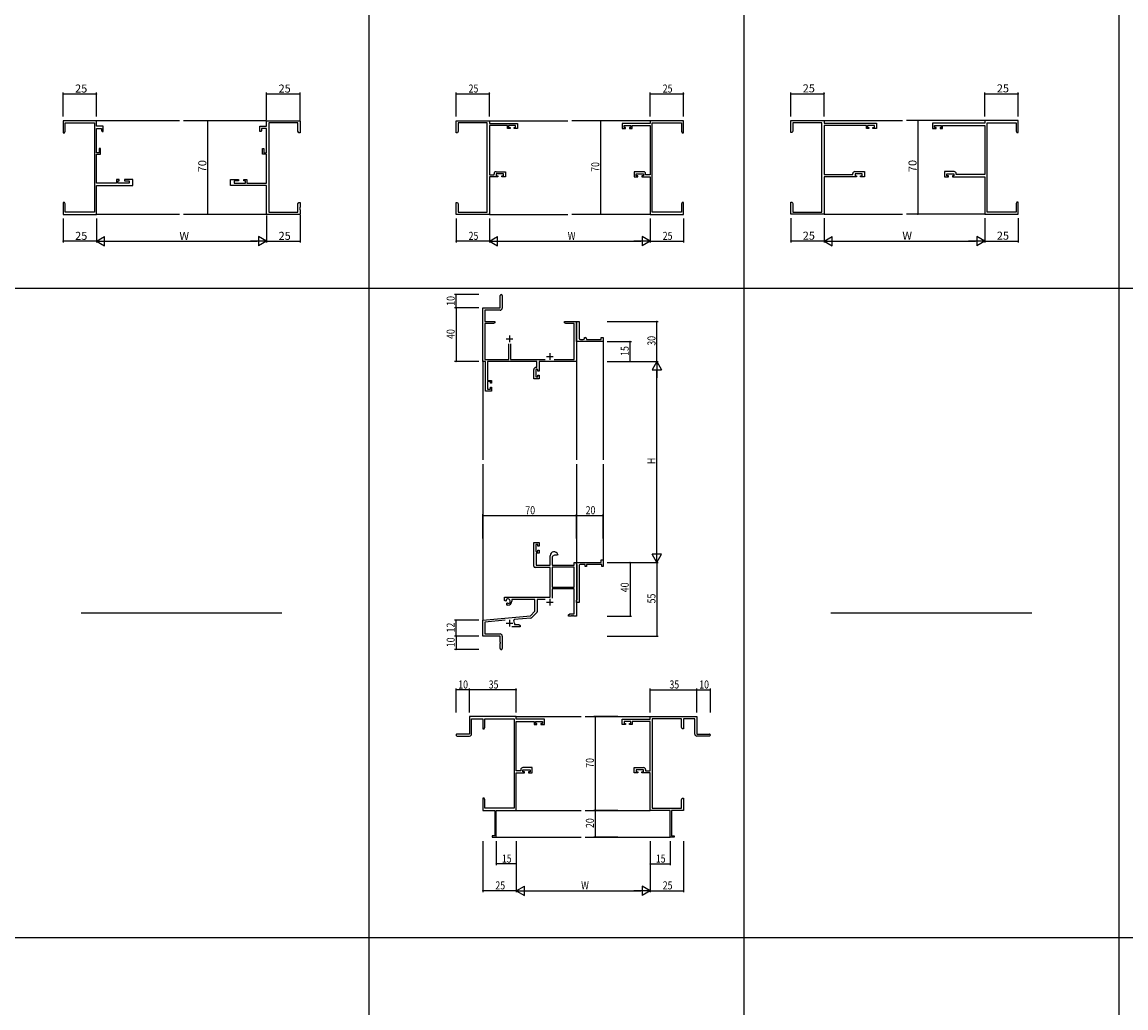
# Model space of a CAD drawing. Extents: x -420 to 4114, y -23 to 3201.
# Drawn here: x 657 to 1481, y 1587 to 2323 of the extents above; entities that cross this region are included whole.
import ezdxf

# ---------------------------------------------------------------- set-up
doc = ezdxf.new("R2010")
doc.units = 0
for name, color, linetype in [('YKK_11', 7, 'CONTINUOUS'), ('YKK_12', 2, 'CONTINUOUS'), ('YKK_D', 6, 'CONTINUOUS'), ('YKK_ZWAK', 7, 'CONTINUOUS')]:
    doc.layers.add(name, color=color, linetype=linetype)
doc.styles.get("Standard").update_dxf_attribs({"font": 'ROMANS.SHX', "bigfont": 'EXTFONT.SHX'})

msp = doc.modelspace()

# ---------------------------------------------------------------- linework, layer by layer
at = {"layer": 'YKK_11', "color": 0, "linetype": 'ByBlock', "lineweight": -2}
for p, q in [((712.27, 2249.57), (687.27, 2249.57)), ((687.27, 2249.57), (687.27, 2240.57)), ((688.9, 2241.66), (688.9, 2247.94)), ((688.9, 2247.94), (710.64, 2247.94)), ((710.64, 2247.94), (710.64, 2181.2)), ((712.27, 2245.37), (712.27, 2249.57)), ((717.27, 2245.37), (712.27, 2245.37)), ((712.27, 2225.67), (712.27, 2243.74)), ((712.27, 2243.74), (715.97, 2243.74)), ((715.97, 2243.74), (715.97, 2242.23)), ((717.27, 2241.37), (717.27, 2245.37)), ((834.27, 2241.37), (834.27, 2245.37)), ((834.27, 2245.37), (839.27, 2245.37)), ((839.27, 2243.74), (835.57, 2243.74)), ((835.57, 2243.74), (835.57, 2242.23)), ((839.27, 2245.37), (839.27, 2249.57)), ((839.27, 2249.57), (864.27, 2249.57)), ((839.27, 2225.67), (839.27, 2243.74)), ((840.9, 2247.94), (840.9, 2181.2)), ((862.64, 2247.94), (840.9, 2247.94)), ((862.64, 2241.66), (862.64, 2247.94)), ((864.27, 2249.57), (864.27, 2240.57)), ((687.27, 2240.57), (688.27, 2240.57)), ((688.27, 2240.57), (688.9, 2241.66)), ((715.97, 2242.23), (716.47, 2241.37)), ((716.47, 2241.37), (717.27, 2241.37)), ((835.07, 2241.37), (834.27, 2241.37)), ((835.57, 2242.23), (835.07, 2241.37)), ((863.27, 2240.57), (862.64, 2241.66)), ((864.27, 2240.57), (863.27, 2240.57)), ((715.27, 2228.87), (714.27, 2228.87)), ((714.27, 2228.87), (714.27, 2225.67)), ((715.27, 2224.67), (715.27, 2228.87)), ((836.27, 2224.67), (836.27, 2228.87)), ((836.27, 2228.87), (837.27, 2228.87)), ((837.27, 2228.87), (837.27, 2225.67)), ((714.27, 2225.67), (712.27, 2225.67)), ((712.27, 2202.8), (712.27, 2224.67)), ((712.27, 2224.67), (715.27, 2224.67)), ((839.27, 2224.67), (836.27, 2224.67)), ((837.27, 2225.67), (839.27, 2225.67)), ((839.27, 2202.8), (839.27, 2224.67)), ((727.07, 2202.8), (712.27, 2202.8)), ((729.27, 2205.77), (727.07, 2205.77)), ((727.07, 2205.77), (727.07, 2202.8)), ((728.07, 2202.8), (728.07, 2204.77)), ((728.07, 2204.77), (729.27, 2204.77)), ((736.57, 2202.8), (728.07, 2202.8)), ((729.27, 2204.77), (729.27, 2205.77)), ((739.27, 2205.77), (733.27, 2205.77)), ((733.27, 2205.77), (733.27, 2204.77)), ((733.27, 2204.77), (736.57, 2204.77)), ((736.57, 2204.77), (736.57, 2202.8)), ((739.27, 2201.17), (739.27, 2205.77)), ((812.27, 2201.17), (812.27, 2205.77)), ((812.27, 2205.77), (818.27, 2205.77)), ((818.27, 2204.77), (814.97, 2204.77)), ((814.97, 2204.77), (814.97, 2202.8)), ((814.97, 2202.8), (823.47, 2202.8)), ((818.27, 2205.77), (818.27, 2204.77)), ((822.27, 2204.77), (822.27, 2205.77)), ((822.27, 2205.77), (824.47, 2205.77)), ((823.47, 2204.77), (822.27, 2204.77)), ((823.47, 2202.8), (823.47, 2204.77)), ((824.47, 2205.77), (824.47, 2202.8)), ((824.47, 2202.8), (839.27, 2202.8)), ((712.27, 2179.57), (712.27, 2201.17)), ((712.27, 2201.17), (739.27, 2201.17)), ((839.27, 2201.17), (812.27, 2201.17)), ((839.27, 2179.57), (839.27, 2201.17)), ((688.27, 2188.57), (687.27, 2188.57)), ((687.27, 2188.57), (687.27, 2185.03)), ((687.27, 2185.03), (687.39, 2184.84)), ((688.9, 2187.48), (688.27, 2188.57)), ((688.9, 2181.2), (688.9, 2187.48)), ((862.64, 2187.48), (863.27, 2188.57)), ((862.64, 2181.2), (862.64, 2187.48)), ((863.27, 2188.57), (864.27, 2188.57)), ((864.27, 2185.03), (864.15, 2184.84)), ((864.27, 2188.57), (864.27, 2185.03)), ((687.39, 2184.29), (687.27, 2184.11)), ((687.27, 2184.11), (687.27, 2184.03)), ((687.27, 2184.03), (687.39, 2183.84)), ((687.39, 2183.29), (687.27, 2183.11)), ((687.27, 2183.11), (687.27, 2179.57)), ((687.27, 2179.57), (712.27, 2179.57)), ((687.39, 2184.84), (687.39, 2184.29)), ((687.39, 2183.84), (687.39, 2183.29)), ((710.64, 2181.2), (688.9, 2181.2)), ((864.27, 2179.57), (839.27, 2179.57)), ((840.9, 2181.2), (862.64, 2181.2)), ((864.15, 2184.84), (864.15, 2184.29)), ((864.15, 2184.29), (864.27, 2184.11)), ((864.27, 2184.03), (864.15, 2183.84)), ((864.15, 2183.84), (864.15, 2183.29)), ((864.15, 2183.29), (864.27, 2183.11)), ((864.27, 2184.11), (864.27, 2184.03)), ((864.27, 2183.11), (864.27, 2179.57)), ((1013.77, 2109.7), (1013.77, 2118.95)), ((1015.27, 2118.95), (1015.27, 2109.57)), ((1000.77, 2109.7), (1013.77, 2109.7)), ((1000.77, 2069.7), (1000.77, 2109.7)), ((1002.4, 2108.07), (1002.4, 2099.7)), ((1013.77, 2108.07), (1002.4, 2108.07)), ((1002.4, 2099.7), (1009.77, 2099.7)), ((1008.68, 2098.07), (1002.4, 2098.07)), ((1002.4, 2098.07), (1002.4, 2071.33)), ((1009.77, 2098.7), (1008.68, 2098.07)), ((1009.77, 2099.7), (1009.77, 2098.7)), ((1061.77, 2098.7), (1061.77, 2099.7)), ((1061.77, 2099.7), (1065.32, 2099.7)), ((1062.87, 2098.07), (1061.77, 2098.7)), ((1069.14, 2098.07), (1062.87, 2098.07)), ((1065.32, 2099.7), (1065.5, 2099.58)), ((1065.5, 2099.58), (1066.05, 2099.58)), ((1066.05, 2099.58), (1066.23, 2099.7)), ((1066.23, 2099.7), (1066.32, 2099.7)), ((1066.32, 2099.7), (1066.5, 2099.58)), ((1066.5, 2099.58), (1067.05, 2099.58)), ((1067.05, 2099.58), (1067.23, 2099.7)), ((1067.23, 2099.7), (1070.77, 2099.7)), ((1069.14, 2071.33), (1069.14, 2098.07)), ((1070.77, 2086.2), (1070.77, 2099.7)), ((1070.77, 2099.7), (1070.77, 2069.7)), ((1070.77, 2099.7), (1072.77, 2099.7)), ((1072.77, 2099.7), (1072.77, 2087.2)), ((1070.77, 2084.7), (1070.77, 2086.2)), ((1073.77, 2086.2), (1075.77, 2086.2)), ((1076.77, 2087.7), (1077.27, 2087.7)), ((1076.77, 2087.2), (1076.77, 2087.7)), ((1078.27, 2086.7), (1078.27, 2086.2)), ((1078.27, 2086.2), (1089.27, 2086.2)), ((1089.27, 2087.7), (1090.77, 2087.7)), ((1089.27, 2086.2), (1089.27, 2087.7)), ((1090.77, 2087.7), (1090.77, 2084.7)), ((1020.12, 2071.33), (1020.12, 2083)), ((1021.42, 2083), (1021.42, 2071.33)), ((1090.77, 2084.7), (1070.77, 2084.7)), ((1002.77, 2069.7), (1000.77, 2069.7)), ((1002.4, 2071.33), (1020.12, 2071.33)), ((1002.77, 2047.7), (1002.77, 2069.7)), ((1004.4, 2069.7), (1004.4, 2055.5)), ((1041.14, 2069.7), (1004.4, 2069.7)), ((1021.42, 2071.33), (1047.42, 2071.33)), ((1041.14, 2065.3), (1041.14, 2069.7)), ((1070.77, 2069.7), (1042.77, 2069.7)), ((1042.77, 2069.7), (1042.77, 2062.5)), ((1054.12, 2071.33), (1069.14, 2071.33)), ((1038.87, 2056.7), (1038.87, 2063.8)), ((1040.37, 2065.3), (1041.14, 2065.3)), ((1040.5, 2063.67), (1040.5, 2058.2)), ((1041.97, 2063.67), (1040.5, 2063.67)), ((1041.97, 2062.5), (1041.97, 2063.67)), ((1042.77, 2062.5), (1041.97, 2062.5)), ((1004.4, 2055.5), (1007.37, 2055.5)), ((1006.57, 2054.7), (1004.4, 2054.7)), ((1004.4, 2054.7), (1004.4, 2049.2)), ((1006.57, 2053.6), (1006.57, 2054.7)), ((1007.37, 2053.6), (1006.57, 2053.6)), ((1007.37, 2055.5), (1007.37, 2053.6)), ((1042.77, 2056.7), (1038.87, 2056.7)), ((1040.5, 2058.2), (1041.97, 2058.2)), ((1041.97, 2059.5), (1042.77, 2059.5)), ((1041.97, 2058.2), (1041.97, 2059.5)), ((1042.77, 2059.5), (1042.77, 2056.7)), ((1007.37, 2047.7), (1002.77, 2047.7)), ((1004.4, 2049.2), (1006.57, 2049.2)), ((1006.57, 2050.6), (1007.37, 2050.6)), ((1006.57, 2049.2), (1006.57, 2050.6)), ((1007.37, 2050.6), (1007.37, 2047.7)), ((1038.87, 1916.9), (1038.87, 1934.7)), ((1038.87, 1934.7), (1042.77, 1934.7)), ((1040.5, 1933.2), (1040.5, 1927.8)), ((1041.97, 1933.2), (1040.5, 1933.2)), ((1041.97, 1931.9), (1041.97, 1933.2)), ((1042.77, 1931.9), (1041.97, 1931.9)), ((1042.77, 1934.7), (1042.77, 1931.9)), ((1040.5, 1927.8), (1041.97, 1927.8)), ((1042.77, 1926.6), (1040.67, 1926.6)), ((1040.67, 1926.6), (1040.67, 1917.7)), ((1041.97, 1928.9), (1042.77, 1928.9)), ((1041.97, 1927.8), (1041.97, 1928.9)), ((1042.77, 1928.9), (1042.77, 1926.6)), ((1051.07, 1917.7), (1051.07, 1924.7)), ((1054.37, 1925.2), (1052.7, 1924.24)), ((1052.7, 1924.24), (1052.7, 1917.7)), ((1056.65, 1925.2), (1054.37, 1925.2)), ((1056.94, 1925.59), (1056.65, 1925.2)), ((1089.27, 1919.7), (1089.27, 1921.7)), ((1089.27, 1921.7), (1090.77, 1921.7)), ((1090.77, 1921.7), (1090.77, 1916.7)), ((1051.07, 1915.9), (1039.87, 1915.9)), ((1040.67, 1917.7), (1051.07, 1917.7)), ((1051.07, 1893.7), (1051.07, 1915.9)), ((1052.7, 1917.7), (1069.14, 1917.7)), ((1069.14, 1916.07), (1052.7, 1916.07)), ((1069.14, 1916.07), (1052.7, 1916.07)), ((1052.7, 1916.07), (1052.7, 1901.2)), ((1069.14, 1919.7), (1070.77, 1919.7)), ((1069.14, 1917.7), (1069.14, 1919.7)), ((1069.14, 1901.2), (1069.14, 1916.07)), ((1070.77, 1919.7), (1070.77, 1879.7)), ((1070.77, 1918.4), (1070.77, 1919.7)), ((1070.77, 1919.7), (1089.27, 1919.7)), ((1070.97, 1918.2), (1070.77, 1918.4)), ((1071.27, 1917.9), (1070.97, 1918.2)), ((1071.27, 1892), (1071.27, 1917.9)), ((1072.77, 1917.2), (1072.77, 1902.16)), ((1077.27, 1918.2), (1073.77, 1918.2)), ((1077.27, 1916.7), (1077.27, 1918.2)), ((1078.27, 1916.7), (1077.27, 1916.7)), ((1089.77, 1918.2), (1078.27, 1918.2)), ((1078.27, 1918.2), (1078.27, 1916.7)), ((1089.77, 1916.7), (1089.77, 1918.2)), ((1090.77, 1916.7), (1089.77, 1916.7)), ((1052.7, 1901.2), (1069.14, 1901.2)), ((1069.14, 1900), (1052.7, 1900)), ((1052.7, 1900), (1052.7, 1893.12)), ((1069.14, 1881.33), (1069.14, 1900)), ((1072.77, 1902.16), (1072.65, 1901.97)), ((1072.65, 1901.97), (1072.65, 1901.42)), ((1072.65, 1901.42), (1072.77, 1901.24)), ((1072.77, 1897.16), (1072.65, 1896.97)), ((1072.65, 1896.97), (1072.65, 1896.42)), ((1072.65, 1896.42), (1072.77, 1896.24)), ((1072.77, 1901.24), (1072.77, 1897.16)), ((1016.97, 1891.33), (1016.97, 1893.7)), ((1016.97, 1893.7), (1051.07, 1893.7)), ((1017.87, 1890.81), (1016.97, 1891.33)), ((1018.22, 1891.02), (1017.87, 1890.81)), ((1018.21, 1891.98), (1018.25, 1891.52)), ((1018.25, 1891.52), (1018.22, 1891.02)), ((1018.77, 1889.26), (1019.12, 1889.46)), ((1018.77, 1887.7), (1018.77, 1889.26)), ((1019.12, 1889.46), (1019.57, 1889.23)), ((1019.57, 1889.23), (1019.95, 1888.96)), ((1039.77, 1892.07), (1022.47, 1892.07)), ((1022.47, 1892.07), (1022.47, 1890.7)), ((1039.77, 1883.2), (1039.77, 1892.07)), ((1047.32, 1892.07), (1041.4, 1892.07)), ((1041.4, 1892.07), (1041.4, 1882.94)), ((1070.77, 1891.5), (1070.97, 1891.7)), ((1070.77, 1889.7), (1070.77, 1891.5)), ((1072.77, 1889.7), (1070.77, 1889.7)), ((1070.97, 1891.7), (1071.27, 1892)), ((1072.77, 1896.24), (1072.77, 1889.7)), ((1019.47, 1887.7), (1018.77, 1887.7)), ((1036.39, 1879.82), (1039.77, 1883.2)), ((1041.11, 1882.23), (1037.38, 1878.5)), ((1064.77, 1880.7), (1065.87, 1881.33)), ((1064.77, 1879.7), (1064.77, 1880.7)), ((1065.87, 1881.33), (1069.14, 1881.33)), ((1000.77, 1876.7), (1036.39, 1879.82)), ((1000.77, 1864.7), (1000.77, 1876.7)), ((1017.4, 1876.52), (1002.4, 1875.21)), ((1002.4, 1875.21), (1002.4, 1866.33)), ((1028.77, 1871.7), (1022.42, 1871.7)), ((1024.29, 1877.12), (1023.91, 1876.36)), ((1036.76, 1878.21), (1024.29, 1877.12)), ((1024.47, 1874.4), (1024.47, 1873.33)), ((1024.47, 1873.33), (1027.68, 1873.33)), ((1027.68, 1873.33), (1028.77, 1872.7)), ((1028.77, 1872.7), (1028.77, 1871.7)), ((1066.82, 1879.7), (1064.77, 1879.7)), ((1067, 1879.82), (1066.82, 1879.7)), ((1067.55, 1879.82), (1067, 1879.82)), ((1067.73, 1879.7), (1067.55, 1879.82)), ((1067.82, 1879.7), (1067.73, 1879.7)), ((1068, 1879.82), (1067.82, 1879.7)), ((1068.55, 1879.82), (1068, 1879.82)), ((1068.73, 1879.7), (1068.55, 1879.82)), ((1070.77, 1879.7), (1068.73, 1879.7)), ((1013.77, 1864.7), (1000.77, 1864.7)), ((1002.4, 1866.33), (1013.67, 1866.33)), ((1013.77, 1860.16), (1013.77, 1864.7)), ((1015.27, 1864.73), (1015.27, 1855.45)), ((1013.89, 1859.97), (1013.77, 1860.16)), ((1013.77, 1859.24), (1013.89, 1859.42)), ((1013.77, 1855.45), (1013.77, 1859.24)), ((1013.89, 1859.42), (1013.89, 1859.97)), ((1025.77, 1804.57), (990.77, 1804.57)), ((990.77, 1804.57), (990.77, 1791.57)), ((992.4, 1791.57), (992.4, 1802.94)), ((992.4, 1802.94), (1000.77, 1802.94)), ((1000.77, 1802.94), (1000.77, 1795.57)), ((1002.4, 1802.94), (1024.14, 1802.94)), ((1002.4, 1796.66), (1002.4, 1802.94)), ((1024.14, 1802.94), (1024.14, 1736.2)), ((1025.77, 1802.57), (1025.77, 1804.57)), ((1046.77, 1802.57), (1025.77, 1802.57)), ((1025.77, 1764.2), (1025.77, 1800.94)), ((1025.77, 1800.94), (1039.27, 1800.94)), ((1039.27, 1800.94), (1039.27, 1798.67)), ((1039.27, 1798.67), (1041.17, 1798.67)), ((1040.07, 1800.94), (1045.27, 1800.94)), ((1040.07, 1799.47), (1040.07, 1800.94)), ((1041.17, 1799.47), (1040.07, 1799.47)), ((1041.17, 1798.67), (1041.17, 1799.47)), ((1044.17, 1799.47), (1044.17, 1798.67)), ((1045.27, 1799.47), (1044.17, 1799.47)), ((1044.17, 1798.67), (1046.77, 1798.67)), ((1045.27, 1800.94), (1045.27, 1799.47)), ((1046.77, 1798.67), (1046.77, 1802.57)), ((1104.77, 1802.57), (1125.77, 1802.57)), ((1104.77, 1798.67), (1104.77, 1802.57)), ((1107.37, 1798.67), (1104.77, 1798.67)), ((1111.47, 1800.94), (1106.27, 1800.94)), ((1106.27, 1800.94), (1106.27, 1799.47)), ((1106.27, 1799.47), (1107.37, 1799.47)), ((1107.37, 1799.47), (1107.37, 1798.67)), ((1110.37, 1799.47), (1111.47, 1799.47)), ((1110.37, 1798.67), (1110.37, 1799.47)), ((1112.27, 1798.67), (1110.37, 1798.67)), ((1111.47, 1799.47), (1111.47, 1800.94)), ((1125.77, 1800.94), (1112.27, 1800.94)), ((1112.27, 1800.94), (1112.27, 1798.67)), ((1125.77, 1804.57), (1160.77, 1804.57)), ((1125.77, 1802.57), (1125.77, 1804.57)), ((1125.77, 1764.2), (1125.77, 1800.94)), ((1127.4, 1802.94), (1127.4, 1736.2)), ((1149.14, 1802.94), (1127.4, 1802.94)), ((1149.14, 1796.66), (1149.14, 1802.94)), ((1150.77, 1802.94), (1150.77, 1795.57)), ((1159.14, 1802.94), (1150.77, 1802.94)), ((1159.14, 1791.57), (1159.14, 1802.94)), ((1160.77, 1804.57), (1160.77, 1791.57)), ((990.77, 1791.57), (981.52, 1791.57)), ((981.52, 1790.07), (990.9, 1790.07)), ((1000.77, 1795.57), (1001.77, 1795.57)), ((1001.77, 1795.57), (1002.4, 1796.66)), ((1149.77, 1795.57), (1149.14, 1796.66)), ((1150.77, 1795.57), (1149.77, 1795.57)), ((1170.02, 1790.07), (1160.64, 1790.07)), ((1160.77, 1791.57), (1170.02, 1791.57)), ((1029.17, 1764.97), (1029.17, 1764.2)), ((1037.77, 1766.47), (1030.67, 1766.47)), ((1030.8, 1764.84), (1036.27, 1764.84)), ((1030.8, 1763.37), (1030.8, 1764.84)), ((1036.27, 1764.84), (1036.27, 1763.37)), ((1037.77, 1762.57), (1037.77, 1766.47)), ((1113.77, 1766.47), (1120.87, 1766.47)), ((1113.77, 1762.57), (1113.77, 1766.47)), ((1120.74, 1764.84), (1115.27, 1764.84)), ((1115.27, 1764.84), (1115.27, 1763.37)), ((1120.74, 1763.37), (1120.74, 1764.84)), ((1122.37, 1764.97), (1122.37, 1764.2)), ((1029.17, 1764.2), (1025.77, 1764.2)), ((1025.77, 1734.57), (1025.77, 1762.57)), ((1025.77, 1762.57), (1031.97, 1762.57)), ((1031.97, 1763.37), (1030.8, 1763.37)), ((1031.97, 1762.57), (1031.97, 1763.37)), ((1034.97, 1763.37), (1034.97, 1762.57)), ((1036.27, 1763.37), (1034.97, 1763.37)), ((1034.97, 1762.57), (1037.77, 1762.57)), ((1116.57, 1762.57), (1113.77, 1762.57)), ((1115.27, 1763.37), (1116.57, 1763.37)), ((1116.57, 1763.37), (1116.57, 1762.57)), ((1119.57, 1763.37), (1120.74, 1763.37)), ((1119.57, 1762.57), (1119.57, 1763.37)), ((1125.77, 1762.57), (1119.57, 1762.57)), ((1122.37, 1764.2), (1125.77, 1764.2)), ((1125.77, 1734.57), (1125.77, 1762.57)), ((1000.77, 1743.57), (1000.77, 1740.03)), ((1001.77, 1743.57), (1000.77, 1743.57)), ((1000.77, 1740.03), (1000.89, 1739.84)), ((1000.89, 1739.84), (1000.89, 1739.29)), ((1002.4, 1742.48), (1001.77, 1743.57)), ((1002.4, 1736.2), (1002.4, 1742.48)), ((1149.14, 1742.48), (1149.77, 1743.57)), ((1149.14, 1736.2), (1149.14, 1742.48)), ((1149.77, 1743.57), (1150.77, 1743.57)), ((1150.77, 1740.03), (1150.65, 1739.84)), ((1150.65, 1739.84), (1150.65, 1739.29)), ((1150.77, 1743.57), (1150.77, 1740.03)), ((1000.89, 1739.29), (1000.77, 1739.11)), ((1000.77, 1739.11), (1000.77, 1739.03)), ((1000.77, 1739.03), (1000.89, 1738.84)), ((1000.89, 1738.29), (1000.77, 1738.11)), ((1000.77, 1738.11), (1000.77, 1734.57)), ((1000.77, 1734.57), (1009.77, 1734.57)), ((1000.89, 1738.84), (1000.89, 1738.29)), ((1024.14, 1736.2), (1002.4, 1736.2)), ((1009.77, 1734.57), (1009.77, 1715.47)), ((1010.77, 1734.57), (1025.77, 1734.57)), ((1010.77, 1714.57), (1010.77, 1734.57)), ((1140.77, 1734.57), (1125.77, 1734.57)), ((1127.4, 1736.2), (1149.14, 1736.2)), ((1140.77, 1714.57), (1140.77, 1734.57)), ((1150.77, 1734.57), (1141.77, 1734.57)), ((1141.77, 1734.57), (1141.77, 1715.47)), ((1150.65, 1739.29), (1150.77, 1739.11)), ((1150.77, 1739.03), (1150.65, 1738.84)), ((1150.65, 1738.84), (1150.65, 1738.29)), ((1150.65, 1738.29), (1150.77, 1738.11)), ((1150.77, 1739.11), (1150.77, 1739.03)), ((1150.77, 1738.11), (1150.77, 1734.57)), ((1009.77, 1715.47), (1007.77, 1715.47)), ((1007.77, 1715.47), (1007.77, 1714.57)), ((1141.77, 1715.47), (1143.77, 1715.47)), ((1143.77, 1715.47), (1143.77, 1714.57)), ((1007.77, 1714.57), (1010.77, 1714.57)), ((1143.77, 1714.57), (1140.77, 1714.57))]:
    msp.add_line(p, q, dxfattribs=at)
at = {"layer": 'YKK_11', "color": 0, "linetype": 'ByBlock'}
for p, q in [((980.77, 2240.57), (980.77, 2249.57)), ((980.77, 2249.57), (1005.77, 2249.57)), ((982.4, 2247.94), (982.4, 2241.66)), ((1004.14, 2247.94), (982.4, 2247.94)), ((1004.14, 2181.2), (1004.14, 2247.94)), ((1005.77, 2249.57), (1005.77, 2247.57)), ((1005.77, 2247.57), (1026.77, 2247.57)), ((1005.77, 2245.94), (1005.77, 2209.2)), ((1019.27, 2245.94), (1005.77, 2245.94)), ((1019.27, 2243.67), (1019.27, 2245.94)), ((1021.17, 2243.67), (1019.27, 2243.67)), ((1025.27, 2245.94), (1020.07, 2245.94)), ((1020.07, 2245.94), (1020.07, 2244.47)), ((1020.07, 2244.47), (1021.17, 2244.47)), ((1021.17, 2244.47), (1021.17, 2243.67)), ((1024.17, 2244.47), (1025.27, 2244.47)), ((1024.17, 2243.67), (1024.17, 2244.47)), ((1026.77, 2243.67), (1024.17, 2243.67)), ((1025.27, 2244.47), (1025.27, 2245.94)), ((1026.77, 2247.57), (1026.77, 2243.67)), ((1125.77, 2247.57), (1104.77, 2247.57)), ((1104.77, 2247.57), (1104.77, 2243.67)), ((1104.77, 2243.67), (1107.37, 2243.67)), ((1106.27, 2245.94), (1111.47, 2245.94)), ((1106.27, 2244.47), (1106.27, 2245.94)), ((1107.37, 2244.47), (1106.27, 2244.47)), ((1107.37, 2243.67), (1107.37, 2244.47)), ((1111.47, 2244.47), (1110.37, 2244.47)), ((1110.37, 2244.47), (1110.37, 2243.67)), ((1110.37, 2243.67), (1112.27, 2243.67)), ((1111.47, 2245.94), (1111.47, 2244.47)), ((1112.27, 2243.67), (1112.27, 2245.94)), ((1112.27, 2245.94), (1125.77, 2245.94)), ((1150.77, 2249.57), (1125.77, 2249.57)), ((1125.77, 2249.57), (1125.77, 2247.57)), ((1125.77, 2245.94), (1125.77, 2209.2)), ((1127.4, 2181.2), (1127.4, 2247.94)), ((1127.4, 2247.94), (1149.14, 2247.94)), ((1149.14, 2247.94), (1149.14, 2241.66)), ((1150.77, 2240.57), (1150.77, 2249.57)), ((981.77, 2240.57), (980.77, 2240.57)), ((982.4, 2241.66), (981.77, 2240.57)), ((1149.14, 2241.66), (1149.77, 2240.57)), ((1149.77, 2240.57), (1150.77, 2240.57)), ((1009.17, 2209.2), (1009.17, 2209.97)), ((1010.67, 2211.47), (1017.77, 2211.47)), ((1016.27, 2209.84), (1010.8, 2209.84)), ((1010.8, 2209.84), (1010.8, 2208.37)), ((1016.27, 2208.37), (1016.27, 2209.84)), ((1017.77, 2211.47), (1017.77, 2207.57)), ((1120.87, 2211.47), (1113.77, 2211.47)), ((1113.77, 2211.47), (1113.77, 2207.57)), ((1115.27, 2208.37), (1115.27, 2209.84)), ((1115.27, 2209.84), (1120.74, 2209.84)), ((1120.74, 2209.84), (1120.74, 2208.37)), ((1122.37, 2209.2), (1122.37, 2209.97)), ((1005.77, 2209.2), (1009.17, 2209.2)), ((1011.97, 2207.57), (1005.77, 2207.57)), ((1005.77, 2207.57), (1005.77, 2179.57)), ((1010.8, 2208.37), (1011.97, 2208.37)), ((1011.97, 2208.37), (1011.97, 2207.57)), ((1014.97, 2208.37), (1016.27, 2208.37)), ((1014.97, 2207.57), (1014.97, 2208.37)), ((1017.77, 2207.57), (1014.97, 2207.57)), ((1113.77, 2207.57), (1116.57, 2207.57)), ((1116.57, 2208.37), (1115.27, 2208.37)), ((1116.57, 2207.57), (1116.57, 2208.37)), ((1120.74, 2208.37), (1119.57, 2208.37)), ((1119.57, 2208.37), (1119.57, 2207.57)), ((1119.57, 2207.57), (1125.77, 2207.57)), ((1125.77, 2209.2), (1122.37, 2209.2)), ((1125.77, 2207.57), (1125.77, 2179.57)), ((980.77, 2185.03), (980.77, 2188.57)), ((980.77, 2188.57), (981.77, 2188.57)), ((980.89, 2184.84), (980.77, 2185.03)), ((981.77, 2188.57), (982.4, 2187.48)), ((982.4, 2187.48), (982.4, 2181.2)), ((1149.77, 2188.57), (1149.14, 2187.48)), ((1149.14, 2187.48), (1149.14, 2181.2)), ((1150.77, 2188.57), (1149.77, 2188.57)), ((1150.65, 2184.84), (1150.77, 2185.03)), ((1150.77, 2185.03), (1150.77, 2188.57)), ((980.77, 2184.11), (980.89, 2184.29)), ((980.77, 2184.03), (980.77, 2184.11)), ((980.89, 2183.84), (980.77, 2184.03)), ((980.77, 2183.11), (980.89, 2183.29)), ((980.77, 2179.57), (980.77, 2183.11)), ((1005.77, 2179.57), (980.77, 2179.57)), ((980.89, 2184.29), (980.89, 2184.84)), ((980.89, 2183.29), (980.89, 2183.84)), ((982.4, 2181.2), (1004.14, 2181.2)), ((1125.77, 2179.57), (1150.77, 2179.57)), ((1149.14, 2181.2), (1127.4, 2181.2)), ((1150.65, 2184.29), (1150.65, 2184.84)), ((1150.77, 2184.11), (1150.65, 2184.29)), ((1150.65, 2183.84), (1150.77, 2184.03)), ((1150.65, 2183.29), (1150.65, 2183.84)), ((1150.77, 2183.11), (1150.65, 2183.29)), ((1150.77, 2184.03), (1150.77, 2184.11)), ((1150.77, 2179.57), (1150.77, 2183.11))]:
    msp.add_line(p, q, dxfattribs=at)
at = {"layer": 'YKK_11', "color": 0, "linetype": 'ByBlock', "lineweight": -2, "ltscale": 0.5}
for p, q in [((1230.77, 2240.7), (1230.77, 2249.7)), ((1230.77, 2249.7), (1255.77, 2249.7)), ((1254.14, 2248.07), (1232.4, 2248.07)), ((1232.4, 2248.07), (1232.4, 2241.79)), ((1254.14, 2181.33), (1254.14, 2248.07)), ((1255.77, 2249.7), (1255.77, 2247.7)), ((1255.77, 2247.7), (1294.77, 2247.7)), ((1287.27, 2246.07), (1255.77, 2246.07)), ((1255.77, 2246.07), (1255.77, 2209.33)), ((1287.27, 2243.8), (1287.27, 2246.07)), ((1289.17, 2243.8), (1287.27, 2243.8)), ((1293.27, 2246.07), (1288.07, 2246.07)), ((1288.07, 2246.07), (1288.07, 2244.6)), ((1288.07, 2244.6), (1289.17, 2244.6)), ((1289.17, 2244.6), (1289.17, 2243.8)), ((1292.17, 2243.8), (1292.17, 2244.6)), ((1292.17, 2244.6), (1293.27, 2244.6)), ((1294.77, 2243.8), (1292.17, 2243.8)), ((1293.27, 2244.6), (1293.27, 2246.07)), ((1294.77, 2247.7), (1294.77, 2243.8)), ((1375.77, 2247.7), (1336.77, 2247.7)), ((1336.77, 2247.7), (1336.77, 2243.8)), ((1336.77, 2243.8), (1339.37, 2243.8)), ((1338.27, 2244.6), (1338.27, 2246.07)), ((1338.27, 2246.07), (1343.47, 2246.07)), ((1339.37, 2244.6), (1338.27, 2244.6)), ((1339.37, 2243.8), (1339.37, 2244.6)), ((1343.47, 2244.6), (1342.37, 2244.6)), ((1342.37, 2244.6), (1342.37, 2243.8)), ((1342.37, 2243.8), (1344.27, 2243.8)), ((1343.47, 2246.07), (1343.47, 2244.6)), ((1344.27, 2243.8), (1344.27, 2246.07)), ((1344.27, 2246.07), (1375.77, 2246.07)), ((1400.77, 2249.7), (1375.77, 2249.7)), ((1375.77, 2249.7), (1375.77, 2247.7)), ((1375.77, 2246.07), (1375.77, 2209.33)), ((1377.4, 2181.33), (1377.4, 2248.07)), ((1377.4, 2248.07), (1399.14, 2248.07)), ((1399.14, 2248.07), (1399.14, 2241.79)), ((1400.77, 2240.7), (1400.77, 2249.7)), ((1231.77, 2240.7), (1230.77, 2240.7)), ((1232.4, 2241.79), (1231.77, 2240.7)), ((1399.14, 2241.79), (1399.77, 2240.7)), ((1399.77, 2240.7), (1400.77, 2240.7)), ((1277.17, 2209.33), (1277.17, 2210.1)), ((1278.67, 2211.6), (1285.77, 2211.6)), ((1284.27, 2209.97), (1278.8, 2209.97)), ((1278.8, 2209.97), (1278.8, 2208.5)), ((1284.27, 2208.5), (1284.27, 2209.97)), ((1285.77, 2211.6), (1285.77, 2207.7)), ((1352.87, 2211.6), (1345.77, 2211.6)), ((1345.77, 2211.6), (1345.77, 2207.7)), ((1347.27, 2208.5), (1347.27, 2209.97)), ((1347.27, 2209.97), (1352.74, 2209.97)), ((1352.74, 2209.97), (1352.74, 2208.5)), ((1354.37, 2209.33), (1354.37, 2210.1)), ((1255.77, 2209.33), (1277.17, 2209.33)), ((1279.97, 2207.7), (1255.77, 2207.7)), ((1255.77, 2207.7), (1255.77, 2179.7)), ((1278.8, 2208.5), (1279.97, 2208.5)), ((1279.97, 2208.5), (1279.97, 2207.7)), ((1282.97, 2207.7), (1282.97, 2208.5)), ((1282.97, 2208.5), (1284.27, 2208.5)), ((1285.77, 2207.7), (1282.97, 2207.7)), ((1345.77, 2207.7), (1348.57, 2207.7)), ((1348.57, 2208.5), (1347.27, 2208.5)), ((1348.57, 2207.7), (1348.57, 2208.5)), ((1352.74, 2208.5), (1351.57, 2208.5)), ((1351.57, 2208.5), (1351.57, 2207.7)), ((1351.57, 2207.7), (1375.77, 2207.7)), ((1375.77, 2209.33), (1354.37, 2209.33)), ((1375.77, 2207.7), (1375.77, 2179.7)), ((1230.77, 2185.16), (1230.77, 2188.7)), ((1230.77, 2188.7), (1231.77, 2188.7)), ((1230.89, 2184.98), (1230.77, 2185.16)), ((1230.89, 2184.43), (1230.89, 2184.98)), ((1231.77, 2188.7), (1232.4, 2187.61)), ((1232.4, 2187.61), (1232.4, 2181.33)), ((1399.77, 2188.7), (1399.14, 2187.61)), ((1399.14, 2187.61), (1399.14, 2181.33)), ((1400.77, 2188.7), (1399.77, 2188.7)), ((1400.65, 2184.98), (1400.77, 2185.16)), ((1400.65, 2184.43), (1400.65, 2184.98)), ((1400.77, 2185.16), (1400.77, 2188.7)), ((1230.77, 2184.24), (1230.89, 2184.43)), ((1230.77, 2184.16), (1230.77, 2184.24)), ((1230.89, 2183.98), (1230.77, 2184.16)), ((1230.77, 2183.24), (1230.89, 2183.43)), ((1230.77, 2179.7), (1230.77, 2183.24)), ((1255.77, 2179.7), (1230.77, 2179.7)), ((1230.89, 2183.43), (1230.89, 2183.98)), ((1232.4, 2181.33), (1254.14, 2181.33)), ((1375.77, 2179.7), (1400.77, 2179.7)), ((1399.14, 2181.33), (1377.4, 2181.33)), ((1400.77, 2184.24), (1400.65, 2184.43)), ((1400.65, 2183.98), (1400.77, 2184.16)), ((1400.65, 2183.43), (1400.65, 2183.98)), ((1400.77, 2183.24), (1400.65, 2183.43)), ((1400.77, 2184.16), (1400.77, 2184.24)), ((1400.77, 2179.7), (1400.77, 2183.24))]:
    msp.add_line(p, q, dxfattribs=at)
at = {"layer": 'YKK_11', "color": 2}
for p, q in [((1018.27, 2086.7), (1023.27, 2086.7)), ((1020.77, 2089.2), (1020.77, 2084.2)), ((1048.27, 2073.4), (1053.27, 2073.4)), ((1050.77, 2075.9), (1050.77, 2070.9)), ((1048.27, 1890), (1053.27, 1890)), ((1050.77, 1892.5), (1050.77, 1887.5)), ((1018.27, 1874.4), (1023.27, 1874.4)), ((1020.77, 1876.9), (1020.77, 1871.9))]:
    msp.add_line(p, q, dxfattribs=at)
at = {"layer": 'YKK_11', "color": 0, "linetype": 'ByBlock'}
for centre, start, end in [((1010.67, 2209.97), 90.00001, 179.99999), ((1120.87, 2209.97), 0.00001, 89.99999)]:
    msp.add_arc(centre, 1.5, start, end, dxfattribs=at)
at = {"layer": 'YKK_11', "color": 0, "linetype": 'ByBlock', "lineweight": -2, "ltscale": 0.5}
for centre, start, end in [((1278.67, 2210.1), 90.00001, 179.99999), ((1352.87, 2210.1), 0.00001, 89.99999)]:
    msp.add_arc(centre, 1.5, start, end, dxfattribs=at)
at = {"layer": 'YKK_11', "color": 0, "linetype": 'ByBlock', "lineweight": -2}
for centre, radius, start, end in [((1014.52, 2118.95), 0.75, 359.99999, 180.00001), ((1013.77, 2109.57), 1.5, 270.00001, 359.99999), ((1073.77, 2087.2), 1, 180.0001, 270.00008), ((1075.77, 2087.2), 1, 270.0001, 0.00008), ((1077.27, 2086.7), 1, 0.0001, 90.00008), ((1040.37, 2063.8), 1.5, 90.00001, 179.99999), ((1054.07, 1924.7), 3, 17.23529, 180), ((1039.87, 1916.9), 1, 180.00001, 269.99999), ((1073.77, 1917.2), 1, 89.99998, 180.00002), ((1019.47, 1890.7), 1.8, 285.36688, 134.63312), ((1019.47, 1890.7), 3, 270.00001, 359.99999), ((1040.4, 1882.94), 1, 315, 359.99999), ((1020.77, 1874.4), 3.7, 0, 31.96331), ((1036.67, 1879.21), 1, 275, 315.00002), ((1013.67, 1864.73), 1.6, 0.00001, 89.99999), ((1014.52, 1855.45), 0.75, 179.99999, 0.00001), ((981.52, 1790.82), 0.75, 89.99999, 270.00001), ((990.9, 1791.57), 1.5, 270.00001, 359.99999), ((1160.64, 1791.57), 1.5, 180.00001, 269.99999), ((1170.02, 1790.82), 0.75, 269.99999, 90.00001), ((1030.67, 1764.97), 1.5, 90.00001, 179.99999), ((1120.87, 1764.97), 1.5, 0.00001, 89.99999)]:
    msp.add_arc(centre, radius, start, end, dxfattribs=at)
at = {"layer": 'YKK_12'}
for p, q in [((774.27, 2249.57), (712.27, 2249.57)), ((839.27, 2249.57), (777.27, 2249.57)), ((1005.77, 2249.57), (1064.27, 2249.57)), ((1125.77, 2249.57), (1067.27, 2249.57)), ((774.27, 2179.57), (712.27, 2179.57)), ((839.27, 2179.57), (777.27, 2179.57)), ((1005.77, 2179.57), (1064.27, 2179.57)), ((1125.77, 2179.57), (1067.27, 2179.57)), ((1090.77, 2085), (1090.77, 1996.2)), ((1000.77, 2069.7), (1000.77, 1996.2)), ((1070.77, 2069.7), (1070.77, 1996.2)), ((1000.77, 1993.2), (1000.77, 1876.7)), ((1070.77, 1993.2), (1070.77, 1919.7)), ((1090.77, 1993.2), (1090.77, 1919.7)), ((1025.77, 1804.57), (1074.27, 1804.57)), ((1077.27, 1804.57), (1125.77, 1804.57)), ((1025.77, 1734.57), (1074.27, 1734.57)), ((1077.27, 1734.57), (1125.77, 1734.57)), ((1010.77, 1714.57), (1074.27, 1714.57)), ((1077.27, 1714.57), (1140.77, 1714.57))]:
    msp.add_line(p, q, dxfattribs=at)
at = {"layer": 'YKK_12', "ltscale": 1.5}
for p, q in [((1255.77, 2249.7), (1314.27, 2249.7)), ((1375.77, 2249.7), (1317.27, 2249.7)), ((1255.77, 2179.7), (1314.27, 2179.7)), ((1375.77, 2179.7), (1317.27, 2179.7))]:
    msp.add_line(p, q, dxfattribs=at)
at = {"layer": 'YKK_D'}
for p, q in [((687.27, 2252.57), (687.27, 2270.57)), ((687.27, 2269.57), (712.27, 2269.57)), ((712.27, 2252.57), (712.27, 2270.57)), ((839.27, 2250.27), (839.27, 2270.57)), ((839.27, 2269.57), (864.27, 2269.57)), ((864.27, 2250.07), (864.27, 2270.57)), ((980.77, 2252.57), (980.77, 2270.57)), ((980.77, 2269.57), (1005.77, 2269.57)), ((1005.77, 2252.57), (1005.77, 2270.57)), ((1125.77, 2252.57), (1125.77, 2270.57)), ((1125.77, 2269.57), (1150.77, 2269.57)), ((1150.77, 2252.57), (1150.77, 2270.57)), ((828.03, 2249.57), (794.27, 2249.57)), ((795.27, 2249.57), (795.27, 2179.57)), ((1121.53, 2249.57), (1087.77, 2249.57)), ((1088.77, 2249.57), (1088.77, 2179.57)), ((831.14, 2179.57), (794.27, 2179.57)), ((839.27, 2178.87), (839.27, 2158.57)), ((839.27, 2178.87), (839.27, 2158.57)), ((864.27, 2179.07), (864.27, 2158.57)), ((1124.64, 2179.57), (1087.77, 2179.57)), ((687.28, 2176.57), (687.28, 2158.57)), ((712.28, 2176.57), (712.28, 2158.57)), ((712.28, 2176.57), (712.28, 2158.57)), ((980.77, 2176.57), (980.77, 2158.57)), ((1005.77, 2176.57), (1005.77, 2158.57)), ((1005.77, 2176.57), (1005.77, 2158.57)), ((1125.77, 2176.57), (1125.77, 2158.57)), ((1125.77, 2176.57), (1125.77, 2158.57)), ((1150.77, 2176.57), (1150.77, 2158.57)), ((1005.77, 2159.57), (1011.84, 2163.07)), ((1011.84, 2156.07), (1011.84, 2163.07)), ((1119.71, 2163.07), (1119.71, 2156.07)), ((1125.77, 2159.57), (1119.71, 2163.07)), ((712.28, 2159.57), (687.28, 2159.57)), ((719.28, 2159.57), (832.27, 2159.57)), ((839.27, 2159.57), (864.27, 2159.57)), ((1005.77, 2159.57), (980.77, 2159.57)), ((1005.77, 2159.57), (1017.9, 2159.57)), ((1005.77, 2159.57), (1011.84, 2156.07)), ((1012.77, 2159.57), (1118.77, 2159.57)), ((1125.77, 2159.57), (1113.65, 2159.57)), ((1125.77, 2159.57), (1119.71, 2156.07)), ((1125.77, 2159.57), (1150.77, 2159.57)), ((997.77, 2119.7), (979.77, 2119.7)), ((980.77, 2109.7), (980.77, 2119.7)), ((997.77, 2109.7), (979.77, 2109.7)), ((997.77, 2109.7), (979.77, 2109.7)), ((980.77, 2109.7), (980.77, 2069.7)), ((1093.77, 2099.7), (1131.77, 2099.7)), ((1130.77, 2069.7), (1130.77, 2099.7)), ((1093.77, 2084.7), (1111.77, 2084.7)), ((1110.77, 2069.7), (1110.77, 2084.7)), ((997.77, 2069.7), (979.77, 2069.7)), ((1093.77, 2069.7), (1131.77, 2069.7)), ((1093.77, 2069.7), (1131.77, 2069.7)), ((1093.77, 2069.7), (1111.77, 2069.7)), ((1130.77, 1926.7), (1130.77, 2062.7)), ((1000.77, 1937.7), (1000.77, 1955.7)), ((1000.77, 1954.7), (1070.77, 1954.7)), ((1070.77, 1937.7), (1070.77, 1955.7)), ((1070.77, 1937.7), (1070.77, 1955.7)), ((1070.77, 1954.7), (1090.77, 1954.7)), ((1090.77, 1937.7), (1090.77, 1955.7)), ((1093.77, 1919.7), (1131.77, 1919.7)), ((1093.77, 1919.7), (1131.77, 1919.7)), ((1093.77, 1919.7), (1111.77, 1919.7)), ((1110.77, 1919.7), (1110.77, 1879.7)), ((1130.77, 1919.7), (1130.77, 1864.7)), ((997.77, 1876.7), (979.77, 1876.7)), ((980.77, 1864.7), (980.77, 1876.7)), ((1093.77, 1879.7), (1111.77, 1879.7)), ((997.77, 1864.7), (979.77, 1864.7)), ((997.77, 1864.7), (979.77, 1864.7)), ((980.77, 1864.7), (980.77, 1854.7)), ((1093.77, 1864.7), (1131.77, 1864.7)), ((997.77, 1854.7), (979.77, 1854.7)), ((980.77, 1807.57), (980.77, 1825.57)), ((990.77, 1824.57), (980.77, 1824.57)), ((990.77, 1807.57), (990.77, 1825.57)), ((990.77, 1807.57), (990.77, 1825.57)), ((1025.77, 1824.57), (990.77, 1824.57)), ((1025.77, 1807.57), (1025.77, 1825.57)), ((1125.77, 1807.57), (1125.77, 1825.57)), ((1125.77, 1824.57), (1160.77, 1824.57)), ((1160.77, 1807.57), (1160.77, 1825.57)), ((1160.77, 1807.57), (1160.77, 1825.57)), ((1160.77, 1824.57), (1170.77, 1824.57)), ((1170.77, 1807.57), (1170.77, 1825.57)), ((1101.77, 1804.57), (1083.77, 1804.57)), ((1084.77, 1804.57), (1084.77, 1734.57)), ((1101.77, 1734.57), (1083.77, 1734.57)), ((1101.77, 1734.57), (1083.77, 1734.57)), ((1084.77, 1734.57), (1084.77, 1714.57)), ((1000.77, 1711.57), (1000.77, 1673.57)), ((1010.77, 1711.57), (1010.77, 1693.57)), ((1025.77, 1711.57), (1025.77, 1693.57)), ((1025.77, 1711.57), (1025.77, 1673.57)), ((1025.77, 1711.57), (1025.77, 1673.57)), ((1101.77, 1714.57), (1083.77, 1714.57)), ((1125.77, 1711.57), (1125.77, 1693.57)), ((1125.77, 1711.57), (1125.77, 1673.57)), ((1125.77, 1711.57), (1125.77, 1673.57)), ((1140.77, 1711.57), (1140.77, 1693.57)), ((1150.77, 1711.57), (1150.77, 1673.57)), ((1025.77, 1694.57), (1010.77, 1694.57)), ((1125.77, 1694.57), (1140.77, 1694.57)), ((1025.77, 1674.57), (1000.77, 1674.57)), ((1032.77, 1674.57), (1118.77, 1674.57)), ((1125.77, 1674.57), (1150.77, 1674.57))]:
    msp.add_line(p, q, dxfattribs=at)
at = {"layer": 'YKK_D', "ltscale": 1.5}
for p, q in [((1230.77, 2252.7), (1230.77, 2270.7)), ((1230.77, 2269.7), (1255.77, 2269.7)), ((1255.77, 2252.7), (1255.77, 2270.7)), ((1375.77, 2252.7), (1375.77, 2270.7)), ((1375.77, 2269.7), (1400.77, 2269.7)), ((1400.77, 2252.7), (1400.77, 2270.7)), ((1371.53, 2249.7), (1324.77, 2249.7)), ((1325.77, 2249.7), (1325.77, 2179.7)), ((1374.64, 2179.7), (1324.77, 2179.7)), ((1230.78, 2176.7), (1230.78, 2158.7)), ((1255.78, 2176.7), (1255.78, 2158.7)), ((1255.78, 2176.7), (1255.78, 2158.7)), ((1375.77, 2176.7), (1375.77, 2158.7)), ((1375.77, 2176.7), (1375.77, 2158.7)), ((1400.77, 2176.7), (1400.77, 2158.7)), ((1255.78, 2159.7), (1230.78, 2159.7)), ((1262.78, 2159.7), (1368.77, 2159.7)), ((1375.77, 2159.7), (1400.77, 2159.7))]:
    msp.add_line(p, q, dxfattribs=at)
at = {"layer": 'YKK_D', "lineweight": -2}
for p, q in [((712.28, 2159.57), (718.34, 2163.07)), ((718.34, 2156.07), (718.34, 2163.07)), ((839.27, 2159.57), (833.21, 2163.07)), ((833.21, 2163.07), (833.21, 2156.07)), ((1255.78, 2159.7), (1261.84, 2163.2)), ((1261.84, 2156.2), (1261.84, 2163.2)), ((1375.77, 2159.7), (1369.71, 2163.2)), ((1369.71, 2163.2), (1369.71, 2156.2)), ((712.28, 2159.57), (718.34, 2156.07)), ((712.28, 2159.57), (724.4, 2159.57)), ((839.27, 2159.57), (827.15, 2159.57)), ((839.27, 2159.57), (833.21, 2156.07)), ((1255.78, 2159.7), (1261.84, 2156.2)), ((1255.78, 2159.7), (1267.9, 2159.7)), ((1375.77, 2159.7), (1363.65, 2159.7)), ((1375.77, 2159.7), (1369.71, 2156.2)), ((1130.77, 2069.7), (1127.27, 2063.64)), ((1130.77, 2069.7), (1134.27, 2063.64)), ((1130.77, 2069.7), (1130.77, 2057.58)), ((1127.27, 2063.64), (1134.27, 2063.64)), ((1130.77, 1919.7), (1130.77, 1931.82)), ((1134.27, 1925.76), (1127.27, 1925.76)), ((1130.77, 1919.7), (1127.27, 1925.76)), ((1130.77, 1919.7), (1134.27, 1925.76)), ((1025.77, 1674.57), (1031.84, 1678.07)), ((1025.77, 1674.57), (1031.84, 1671.07)), ((1025.77, 1674.57), (1037.9, 1674.57)), ((1031.84, 1671.07), (1031.84, 1678.07)), ((1125.77, 1674.57), (1113.65, 1674.57)), ((1119.71, 1678.07), (1119.71, 1671.07)), ((1125.77, 1674.57), (1119.71, 1678.07)), ((1125.77, 1674.57), (1119.71, 1671.07))]:
    msp.add_line(p, q, dxfattribs=at)
at = {"layer": 'YKK_D', "linetype": 'ByBlock', "const_width": 0.85}
for points in [[(687.38, 2269.57, 1), (687.17, 2269.57, 1)], [(712.17, 2269.57, 1), (712.38, 2269.57, 1)], [(839.38, 2269.57, 1), (839.17, 2269.57, 1)], [(864.17, 2269.57, 1), (864.38, 2269.57, 1)], [(980.88, 2269.57, 1), (980.67, 2269.57, 1)], [(1005.67, 2269.57, 1), (1005.88, 2269.57, 1)], [(1125.88, 2269.57, 1), (1125.67, 2269.57, 1)], [(1150.67, 2269.57, 1), (1150.88, 2269.57, 1)], [(1230.88, 2269.7, 1), (1230.67, 2269.7, 1)], [(1255.67, 2269.7, 1), (1255.88, 2269.7, 1)], [(1375.88, 2269.7, 1), (1375.67, 2269.7, 1)], [(1400.67, 2269.7, 1), (1400.88, 2269.7, 1)], [(795.27, 2249.46, 1), (795.27, 2249.67, 1)], [(1088.77, 2249.46, 1), (1088.77, 2249.67, 1)], [(1325.77, 2249.59, 1), (1325.77, 2249.81, 1)], [(795.27, 2179.67, 1), (795.27, 2179.46, 1)], [(1088.77, 2179.67, 1), (1088.77, 2179.46, 1)], [(1325.77, 2179.81, 1), (1325.77, 2179.59, 1)], [(1230.88, 2159.7, 1), (1230.67, 2159.7, 1)], [(1400.67, 2159.7, 1), (1400.88, 2159.7, 1)], [(687.38, 2159.57, 1), (687.17, 2159.57, 1)], [(864.17, 2159.57, 1), (864.38, 2159.57, 1)], [(980.88, 2159.57, 1), (980.67, 2159.57, 1)], [(1150.67, 2159.57, 1), (1150.88, 2159.57, 1)], [(980.77, 2119.59, 1), (980.77, 2119.81, 1)], [(980.77, 2109.81, 1), (980.77, 2109.59, 1)], [(980.77, 2109.59, 1), (980.77, 2109.81, 1)], [(1130.77, 2099.59, 1), (1130.77, 2099.81, 1)], [(1110.77, 2084.59, 1), (1110.77, 2084.81, 1)], [(980.77, 2069.81, 1), (980.77, 2069.59, 1)], [(1110.77, 2069.81, 1), (1110.77, 2069.59, 1)], [(1000.88, 1954.7, 1), (1000.67, 1954.7, 1)], [(1070.88, 1954.7, 1), (1070.67, 1954.7, 1)], [(1070.67, 1954.7, 1), (1070.88, 1954.7, 1)], [(1090.67, 1954.7, 1), (1090.88, 1954.7, 1)], [(1110.77, 1919.59, 1), (1110.77, 1919.81, 1)], [(1110.77, 1879.81, 1), (1110.77, 1879.59, 1)], [(980.77, 1876.59, 1), (980.77, 1876.81, 1)], [(980.77, 1864.81, 1), (980.77, 1864.59, 1)], [(980.77, 1864.59, 1), (980.77, 1864.81, 1)], [(1130.77, 1864.81, 1), (1130.77, 1864.59, 1)], [(980.77, 1854.81, 1), (980.77, 1854.59, 1)], [(980.88, 1824.57, 1), (980.67, 1824.57, 1)], [(990.67, 1824.57, 1), (990.88, 1824.57, 1)], [(990.88, 1824.57, 1), (990.67, 1824.57, 1)], [(1025.67, 1824.57, 1), (1025.88, 1824.57, 1)], [(1125.88, 1824.57, 1), (1125.67, 1824.57, 1)], [(1160.88, 1824.57, 1), (1160.67, 1824.57, 1)], [(1160.67, 1824.57, 1), (1160.88, 1824.57, 1)], [(1170.67, 1824.57, 1), (1170.88, 1824.57, 1)], [(1084.77, 1804.46, 1), (1084.77, 1804.67, 1)], [(1084.77, 1734.46, 1), (1084.77, 1734.67, 1)], [(1084.77, 1734.67, 1), (1084.77, 1734.46, 1)], [(1084.77, 1714.67, 1), (1084.77, 1714.46, 1)], [(1010.88, 1694.57, 1), (1010.67, 1694.57, 1)], [(1025.67, 1694.57, 1), (1025.88, 1694.57, 1)], [(1125.88, 1694.57, 1), (1125.67, 1694.57, 1)], [(1140.67, 1694.57, 1), (1140.88, 1694.57, 1)], [(1000.88, 1674.57, 1), (1000.67, 1674.57, 1)], [(1150.67, 1674.57, 1), (1150.88, 1674.57, 1)]]:
    msp.add_lwpolyline(points, format="xyb", close=True, dxfattribs=at)
at = {"layer": 'YKK_ZWAK'}
for p, q in [((915.77, 3184.57), (915.77, 184.57)), ((1195.77, 3184.57), (1195.77, 184.57)), ((1475.77, 3184.57), (1475.77, 184.57)), ((-404.23, 2124.57), (3995.77, 2124.57)), ((-304.23, 2124.57), (3995.77, 2124.57)), ((700.77, 1882.07), (850.77, 1882.07)), ((1260.77, 1882.07), (1410.77, 1882.07)), ((-344.23, 1639.57), (3995.77, 1639.57))]:
    msp.add_line(p, q, dxfattribs=at)

# ---------------------------------------------------------------- texts
at = {"layer": 'YKK_D'}
for s, p in [('25', (696.25, 2270.57)), ('25', (848.25, 2270.57)), ('25', (1239.75, 2270.7)), ('25', (1384.75, 2270.7)), ('25', (696.26, 2160.57)), ('W', (774.17, 2160.57)), ('25', (848.25, 2160.57)), ('25', (1239.76, 2160.7)), ('W', (1314.17, 2160.7)), ('25', (1384.75, 2160.7))]:
    msp.add_text(s, height=6, dxfattribs=at).set_placement(p)
at = {"layer": 'YKK_D', "width": 0.8}
for s, p in [('25', (990.19, 2270.57)), ('25', (1135.19, 2270.57)), ('25', (990.19, 2160.57)), ('W', (1064.24, 2160.57)), ('25', (1135.19, 2160.57)), ('70', (1032.58, 1955.7)), ('20', (1077.63, 1955.7)), ('10', (982.47, 1825.57)), ('35', (1005.2, 1825.57)), ('35', (1140.2, 1825.57)), ('10', (1162.47, 1825.57)), ('15', (1015.03, 1695.57)), ('15', (1130.03, 1695.57)), ('25', (1010.19, 1675.57)), ('W', (1074.24, 1675.57)), ('25', (1135.19, 1675.57))]:
    msp.add_text(s, height=6, dxfattribs=at).set_placement(p)
at = {"layer": 'YKK_D'}
for p in [(794.27, 2211.05), (1324.77, 2211.18)]:
    msp.add_text('70', height=6, rotation=90, dxfattribs=at).set_placement(p)
at = {"layer": 'YKK_D', "width": 0.8}
for s, p in [('70', (1087.77, 2211.38)), ('10', (979.77, 2111.4)), ('40', (979.77, 2086.6)), ('30', (1129.77, 2081.57)), ('15', (1109.77, 2073.96)), ('H', (1129.77, 1993.15)), ('40', (1109.77, 1897.45)), ('55', (1129.77, 1889.13)), ('12', (979.77, 1867.45)), ('10', (979.77, 1856.4)), ('70', (1083.77, 1766.38)), ('20', (1083.77, 1721.42))]:
    msp.add_text(s, height=6, rotation=90, dxfattribs=at).set_placement(p)

doc.saveas('drawing.dxf')
